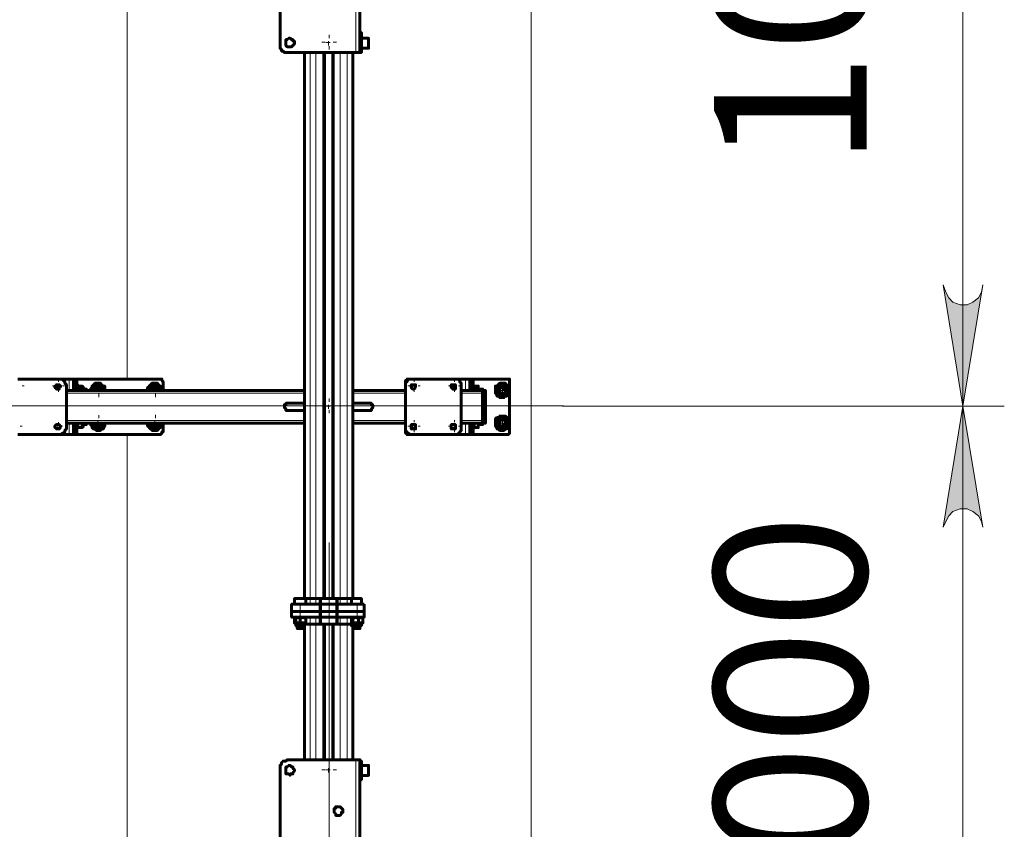
# Model space of a CAD drawing. Units: millimetres. Extents: x 19 to 35.2, y 15.4 to 28.3.
# Drawn here: x 29.5 to 30.5, y 24.4 to 25.2 of the extents above; entities that cross this region are included whole.
import ezdxf

# ---------------------------------------------------------------- set-up
doc = ezdxf.new("R2010")
doc.units = ezdxf.units.MM
for name, color, linetype in [('PDF _Геометрия', 7, 'Continuous'), ('PDF _Сплошная заливка', 7, 'Continuous'), ('PDF _Текст', 7, 'Continuous')]:
    doc.layers.add(name, color=color, linetype=linetype)
doc.styles.add('PDF Arial', font='arial.ttf')

msp = doc.modelspace()

# ---------------------------------------------------------------- hatches: boundary and pattern name
at = {"layer": 'PDF _Сплошная заливка', "transparency": 33554559}
h = msp.add_hatch(color=256, dxfattribs=at)
h.paths.add_polyline_path([(30.43607, 23.00946), (30.43885, 23.00391), (30.44163, 22.99835), (30.4458, 22.99419), (30.45274, 22.99141), (30.45968, 22.99141), (30.46524, 22.99419), (30.4708, 22.99835), (30.47357, 23.00391), (30.47496, 23.00946), (30.45552, 22.89141)], flags=0)
h.paths.add_polyline_path([(30.47496, 23.24974), (30.47357, 23.25669), (30.4708, 23.26224), (30.46524, 23.26641), (30.45968, 23.26919), (30.45274, 23.26919), (30.4458, 23.26641), (30.44163, 23.26224), (30.43885, 23.25669), (30.43607, 23.24974), (30.45552, 23.3678)], flags=0)
h.paths.add_polyline_path([(30.43607, 23.48585), (30.43885, 23.4803), (30.44163, 23.47474), (30.4458, 23.47058), (30.45274, 23.4678), (30.45968, 23.4678), (30.46524, 23.47058), (30.4708, 23.47474), (30.47357, 23.4803), (30.47496, 23.48585), (30.45552, 23.3678)], flags=0)
h.paths.add_polyline_path([(30.47496, 23.9553), (30.47357, 23.96085), (30.4708, 23.96641), (30.46524, 23.97058), (30.45968, 23.97335), (30.45274, 23.97335), (30.4458, 23.97058), (30.44163, 23.96641), (30.43885, 23.96085), (30.43607, 23.9553), (30.45552, 24.07335)], flags=0)
h.paths.add_polyline_path([(30.43607, 24.19141), (30.43885, 24.18446), (30.44163, 24.17891), (30.4458, 24.17474), (30.45274, 24.17196), (30.45968, 24.17196), (30.46524, 24.17474), (30.4708, 24.17891), (30.47357, 24.18446), (30.47496, 24.19141), (30.45552, 24.07335)], flags=0)
h.paths.add_polyline_path([(30.47496, 24.7428), (30.47357, 24.74835), (30.4708, 24.75391), (30.46524, 24.75808), (30.45968, 24.76085), (30.45274, 24.76085), (30.4458, 24.75808), (30.44163, 24.75391), (30.43885, 24.74835), (30.43607, 24.7428), (30.45552, 24.86085)], flags=0)
h.paths.add_polyline_path([(30.43607, 24.97891), (30.43885, 24.97196), (30.44163, 24.96641), (30.4458, 24.96224), (30.45274, 24.95946), (30.45968, 24.95946), (30.46524, 24.96224), (30.4708, 24.96641), (30.47357, 24.97196), (30.47496, 24.97891), (30.45552, 24.86085)], flags=0)
h.paths.add_polyline_path([(30.47496, 25.5303), (30.47357, 25.53585), (30.4708, 25.54141), (30.46524, 25.54558), (30.45968, 25.54835), (30.45274, 25.54835), (30.4458, 25.54558), (30.44163, 25.54141), (30.43885, 25.53585), (30.43607, 25.5303), (30.45552, 25.64835)], flags=0)
h.paths.add_polyline_path([(30.43607, 25.76641), (30.43885, 25.75946), (30.44163, 25.75391), (30.4458, 25.74974), (30.45274, 25.74696), (30.45968, 25.74696), (30.46524, 25.74974), (30.4708, 25.75391), (30.47357, 25.75946), (30.47496, 25.76641), (30.45552, 25.64835)], flags=0)
h.paths.add_polyline_path([(30.47496, 26.23446), (30.47357, 26.24141), (30.4708, 26.24696), (30.46524, 26.25113), (30.45968, 26.25252), (30.45274, 26.25252), (30.4458, 26.25113), (30.44163, 26.24696), (30.43885, 26.24141), (30.43607, 26.23446), (30.45552, 26.35252)], flags=0)

# ---------------------------------------------------------------- linework, layer by layer
at = {"layer": 'PDF _Геометрия', "lineweight": 20}
for points in [[(30.45552, 22.89141), (30.45552, 23.3678), (30.45552, 24.07335), (30.45552, 24.86085), (30.45552, 25.64835), (30.45552, 26.35252)], [(30.01519, 25.64844), (30.03487, 25.64844), (30.03487, 24.86104)], [(29.64117, 25.62088), (29.64117, 24.8886)], [(29.64117, 24.8886), (29.64117, 25.62088)], [(29.86385, 25.2053), (29.86385, 25.30391)], [(29.83802, 25.21931), (29.83802, 25.22246)], [(29.83409, 25.21537), (29.83093, 25.21537)], [(29.83468, 25.21502), (29.83746, 25.21502), (29.83746, 25.21641)], [(29.83885, 25.21502), (29.83746, 25.21502), (29.83746, 25.21224)], [(29.83802, 25.21143), (29.83802, 25.20828)], [(29.84196, 25.21537), (29.84511, 25.21537)], [(29.81941, 24.6678), (29.81941, 24.67335), (29.81941, 25.2053)], [(29.82496, 24.6678), (29.82496, 24.67335), (29.82496, 25.2053)], [(29.83191, 25.2053), (29.83191, 24.67335)], [(29.84302, 25.2053), (29.84302, 24.67335)], [(29.84857, 24.6678), (29.84857, 24.67335), (29.84857, 25.2053)], [(29.85552, 24.6678), (29.85552, 24.67335), (29.85552, 25.2053)], [(29.57424, 24.88466), (29.57424, 24.88663)], [(29.58468, 24.87613), (29.58468, 24.88724)], [(29.59302, 24.87613), (29.59302, 24.87752), (29.59302, 24.87891), (29.59302, 24.8803), (29.59302, 24.88724)], [(29.9207, 24.88466), (29.9207, 24.88663)], [(29.96007, 24.88466), (29.96007, 24.88663)], [(29.9708, 24.87613), (29.9708, 24.88724)], [(29.97913, 24.8803), (29.97913, 24.88724)], [(29.53881, 24.88072), (29.54078, 24.88072)], [(29.57031, 24.88072), (29.56833, 24.88072)], [(29.57218, 24.8803), (29.57357, 24.8803), (29.57357, 24.88169)], [(29.57496, 24.8803), (29.57357, 24.8803), (29.57357, 24.87752)], [(29.57424, 24.87679), (29.57424, 24.87482)], [(29.57818, 24.88072), (29.58015, 24.88072)], [(29.59163, 24.88446), (29.58885, 24.88446)], [(29.60968, 24.87679), (29.60652, 24.87679)], [(29.60691, 24.87613), (29.60691, 24.87752), (29.60691, 24.87891), (29.60691, 24.8803), (29.6083, 24.88169), (29.60968, 24.88169), (29.61107, 24.88308), (29.61246, 24.88308), (29.61385, 24.88308), (29.61524, 24.88308), (29.61663, 24.88169), (29.61802, 24.88169), (29.61802, 24.8803), (29.61941, 24.87891), (29.61941, 24.87752), (29.61941, 24.87613)], [(29.61107, 24.87613), (29.61246, 24.87613), (29.61246, 24.87752)], [(29.61524, 24.87613), (29.61246, 24.87613), (29.61246, 24.87474)], [(29.61361, 24.88072), (29.61361, 24.88388)], [(29.61755, 24.87679), (29.6207, 24.87679)], [(29.66107, 24.87613), (29.66107, 24.87752), (29.66246, 24.87891), (29.66246, 24.8803), (29.66385, 24.88169), (29.66524, 24.88169), (29.66663, 24.88308), (29.66802, 24.88308), (29.66941, 24.88308), (29.6708, 24.88308), (29.6708, 24.88169), (29.67218, 24.88169), (29.67357, 24.8803), (29.67357, 24.87891), (29.67496, 24.87752), (29.67496, 24.87613)], [(29.66479, 24.87679), (29.66164, 24.87679)], [(29.66663, 24.87613), (29.66802, 24.87613), (29.66802, 24.87752)], [(29.66941, 24.87613), (29.66802, 24.87613), (29.66802, 24.87474)], [(29.66873, 24.88072), (29.66873, 24.88388)], [(29.67267, 24.87679), (29.67582, 24.87679)], [(29.91676, 24.88072), (29.91479, 24.88072)], [(29.91802, 24.8803), (29.91941, 24.8803), (29.91941, 24.88169)], [(29.92218, 24.8803), (29.91941, 24.8803), (29.91941, 24.87752)], [(29.9207, 24.87679), (29.9207, 24.87482)], [(29.92464, 24.88072), (29.92661, 24.88072)], [(29.95613, 24.88072), (29.95416, 24.88072)], [(29.95691, 24.8803), (29.95968, 24.8803), (29.95968, 24.88169)], [(29.96107, 24.8803), (29.95968, 24.8803), (29.95968, 24.87752)], [(29.96007, 24.87679), (29.96007, 24.87482)], [(29.96401, 24.88072), (29.96598, 24.88072)], [(29.96663, 24.87335), (29.98746, 24.87335), (29.99024, 24.87335), (29.99024, 24.87474), (29.99024, 24.87613)], [(29.97774, 24.88446), (29.97496, 24.88446)], [(29.97774, 24.87613), (29.97774, 24.87752), (29.97774, 24.87891), (29.97774, 24.8803)], [(30.00338, 24.87679), (30.00049, 24.87679)], [(30.00413, 24.87613), (30.00691, 24.87613), (30.00691, 24.87752)], [(30.0083, 24.87613), (30.00691, 24.87613), (30.00691, 24.87474)], [(30.00731, 24.88072), (30.00731, 24.88361)], [(30.01125, 24.87679), (30.01414, 24.87679)], [(29.81385, 24.87335), (29.58191, 24.87335)], [(29.61361, 24.87285), (29.61361, 24.8697)], [(29.66873, 24.87285), (29.66873, 24.8697)], [(29.83802, 24.86498), (29.83802, 24.86813)], [(29.91246, 24.87335), (29.86107, 24.87335)], [(29.98746, 24.84835), (29.99024, 24.84835), (29.99024, 24.87335)], [(29.99024, 24.87335), (29.99024, 24.87335)], [(30.00731, 24.87285), (30.00731, 24.86996)], [(30.06637, 24.86104), (24.08554, 24.86104)], [(29.83409, 24.86104), (29.83093, 24.86104)], [(29.83468, 24.86085), (29.83746, 24.86085), (29.83746, 24.86224)], [(29.83885, 24.86085), (29.83746, 24.86085), (29.83746, 24.85808)], [(29.83802, 24.8571), (29.83802, 24.85395)], [(29.84196, 24.86104), (29.84511, 24.86104)], [(30.01519, 24.86104), (30.03487, 24.86104)], [(30.01519, 24.86104), (30.03487, 24.86104), (30.03487, 24.07364)], [(29.81385, 24.84696), (29.58191, 24.84696)], [(29.61107, 24.84419), (29.61246, 24.84419), (29.61246, 24.84696)], [(29.61361, 24.84923), (29.61361, 24.85212)], [(29.66663, 24.84419), (29.66802, 24.84419), (29.66802, 24.84696)], [(29.66873, 24.84923), (29.66873, 24.85238)], [(29.91246, 24.84696), (29.86107, 24.84696)], [(29.9207, 24.84529), (29.9207, 24.84726)], [(29.96007, 24.84529), (29.96007, 24.84726)], [(29.98746, 24.84696), (29.96663, 24.84696)], [(29.99024, 24.84835), (29.99024, 24.84835)], [(29.99024, 24.84419), (29.99024, 24.84558), (29.99024, 24.84696), (29.99024, 24.84835)], [(30.00413, 24.84419), (30.00691, 24.84419), (30.00691, 24.84696)], [(30.00731, 24.84923), (30.00731, 24.85212)], [(29.53684, 24.84135), (29.53881, 24.84135)], [(29.57227, 24.84135), (29.5703, 24.84135)], [(29.57218, 24.84002), (29.57357, 24.84002), (29.57357, 24.8428)], [(29.57496, 24.84002), (29.57357, 24.84002), (29.57357, 24.83863)], [(29.57424, 24.84332), (29.57424, 24.8453)], [(29.57424, 24.83939), (29.57424, 24.83741)], [(29.57621, 24.84135), (29.57818, 24.84135)], [(29.58468, 24.83308), (29.58468, 24.84419)], [(29.59302, 24.83308), (29.59302, 24.84002), (29.59302, 24.84141), (29.59302, 24.8428), (29.59302, 24.84419)], [(29.60968, 24.84529), (29.60679, 24.84529)], [(29.61941, 24.84419), (29.61941, 24.8428), (29.61941, 24.84141), (29.61802, 24.84002), (29.61663, 24.83863), (29.61524, 24.83863), (29.61385, 24.83863), (29.61246, 24.83863), (29.61107, 24.83863), (29.60968, 24.83863), (29.6083, 24.84002), (29.60691, 24.84002), (29.60691, 24.84141), (29.60691, 24.8428), (29.60691, 24.84419)], [(29.61524, 24.84419), (29.61246, 24.84419), (29.61246, 24.8428)], [(29.61361, 24.84135), (29.61361, 24.83847)], [(29.61755, 24.84529), (29.62044, 24.84529)], [(29.67496, 24.84419), (29.67496, 24.8428), (29.67357, 24.84141), (29.67357, 24.84002), (29.67218, 24.84002), (29.6708, 24.83863), (29.66941, 24.83863), (29.66802, 24.83863), (29.66663, 24.83863), (29.66524, 24.83863), (29.66385, 24.84002), (29.66246, 24.84002), (29.66246, 24.84141), (29.66107, 24.8428), (29.66107, 24.84419)], [(29.66479, 24.84529), (29.66164, 24.84529)], [(29.66941, 24.84419), (29.66802, 24.84419), (29.66802, 24.8428)], [(29.66873, 24.84135), (29.66873, 24.8382)], [(29.67267, 24.84529), (29.67582, 24.84529)], [(29.91676, 24.84135), (29.91479, 24.84135)], [(29.91802, 24.84002), (29.91941, 24.84002), (29.91941, 24.8428)], [(29.92218, 24.84002), (29.91941, 24.84002), (29.91941, 24.83863)], [(29.9207, 24.83742), (29.9207, 24.83545)], [(29.92464, 24.84135), (29.92661, 24.84135)], [(29.95613, 24.84135), (29.95416, 24.84135)], [(29.95691, 24.84002), (29.95968, 24.84002), (29.95968, 24.8428)], [(29.96107, 24.84002), (29.95968, 24.84002), (29.95968, 24.83863)], [(29.96007, 24.83742), (29.96007, 24.83545)], [(29.96401, 24.84135), (29.96598, 24.84135)], [(29.9708, 24.83308), (29.9708, 24.84419)], [(29.97774, 24.84002), (29.97774, 24.84141), (29.97774, 24.8428), (29.97774, 24.84419)], [(29.97913, 24.83308), (29.97913, 24.84002)], [(30.00338, 24.84529), (30.00049, 24.84529)], [(30.0083, 24.84419), (30.00691, 24.84419), (30.00691, 24.8428)], [(30.00731, 24.84135), (30.00731, 24.83847)], [(30.01125, 24.84529), (30.01414, 24.84529)], [(29.58885, 24.83724), (29.59163, 24.83724)], [(29.64117, 24.83348), (29.64117, 24.1012)], [(29.64117, 24.1012), (29.64117, 24.83347)], [(29.97496, 24.83724), (29.97774, 24.83724)], [(29.83802, 22.82639), (29.83802, 24.72796)], [(29.80968, 24.6553), (29.80968, 24.66085), (29.80968, 24.6678)], [(29.82913, 24.67335), (29.82913, 24.6678), (29.82913, 24.66085), (29.82913, 24.6553), (29.82913, 24.64835)], [(29.83052, 24.67335), (29.83052, 24.6678), (29.83052, 24.66085), (29.83052, 24.6553), (29.83052, 24.64835)], [(29.84441, 24.67335), (29.84441, 24.6678), (29.84441, 24.66085), (29.84441, 24.6553), (29.84441, 24.64835)], [(29.8458, 24.67335), (29.8458, 24.6678), (29.8458, 24.66085), (29.8458, 24.6553), (29.8458, 24.64835)], [(29.86524, 24.6553), (29.86524, 24.66085), (29.86524, 24.6678)], [(29.81941, 24.6553), (29.81941, 24.64835), (29.81941, 24.51641)], [(29.82496, 24.6553), (29.82496, 24.64835), (29.82496, 24.51641)], [(29.84857, 24.6553), (29.84857, 24.64835), (29.84857, 24.51641)], [(29.85552, 24.6553), (29.85552, 24.64835), (29.85552, 24.51641)], [(29.83191, 24.64835), (29.83191, 24.51641)], [(29.84302, 24.64835), (29.84302, 24.51641)], [(29.83802, 24.51065), (29.83802, 24.5138)], [(29.86385, 24.4178), (29.86385, 24.51641)], [(29.83409, 24.50671), (29.83093, 24.50671)], [(29.83468, 24.50669), (29.83746, 24.50669), (29.83746, 24.50808)], [(29.83885, 24.50669), (29.83746, 24.50669), (29.83746, 24.50391)], [(29.83802, 24.50277), (29.83802, 24.49962)], [(29.84196, 24.50671), (29.84511, 24.50671)]]:
    msp.add_lwpolyline(points, dxfattribs=at)
at = {"layer": 'PDF _Геометрия', "lineweight": 60}
for points in [[(29.79024, 25.29558), (29.79024, 25.21224), (29.79024, 25.21085), (29.79024, 25.20946), (29.79163, 25.20808), (29.79163, 25.20669), (29.79302, 25.20669), (29.79441, 25.2053), (29.7958, 25.2053), (29.79718, 25.2053), (29.86385, 25.2053), (29.86524, 25.2053), (29.86663, 25.2053), (29.86802, 25.2053), (29.86941, 25.2053), (29.86941, 25.20669), (29.86941, 25.20808), (29.86941, 25.20946), (29.86941, 25.21085), (29.86941, 25.21224), (29.86941, 25.21502), (29.86941, 25.21641), (29.86941, 25.2178), (29.86941, 25.21919), (29.86941, 25.22058), (29.86941, 25.22196), (29.86941, 25.22335), (29.86941, 25.22474), (29.86802, 25.22474)], [(29.86802, 25.2053), (29.86802, 25.20946), (29.86802, 25.21085), (29.86802, 25.21224), (29.86802, 25.21502), (29.86802, 25.21641), (29.86802, 25.2178), (29.86802, 25.21919), (29.86802, 25.22058), (29.86802, 25.28724)], [(29.86941, 25.20946), (29.87635, 25.20946), (29.87635, 25.21085), (29.87635, 25.21224), (29.87635, 25.21363), (29.87635, 25.21502), (29.87635, 25.21641), (29.87635, 25.2178), (29.87635, 25.21919), (29.86941, 25.21919)], [(29.81385, 25.2053), (29.81385, 24.67335)], [(29.84163, 25.2053), (29.84163, 24.67335), (29.8333, 24.67335), (29.8333, 25.2053)], [(29.86107, 24.67335), (29.86107, 25.2053)], [(29.53468, 24.88724), (29.57357, 24.88724), (29.57496, 24.88724), (29.57635, 24.88724), (29.57774, 24.88724), (29.57913, 24.88585), (29.58052, 24.88446), (29.58052, 24.88308), (29.58191, 24.88169), (29.58191, 24.8803), (29.58191, 24.84002), (29.58191, 24.83863), (29.58052, 24.83724), (29.58052, 24.83585), (29.57913, 24.83446), (29.57774, 24.83446), (29.57635, 24.83308), (29.57496, 24.83308), (29.57357, 24.83308), (29.53468, 24.83308)], [(29.57357, 24.88724), (29.58468, 24.88724), (29.58607, 24.88724), (29.58746, 24.88724), (29.58885, 24.88724), (29.58885, 24.87613)], [(29.59163, 24.87613), (29.59163, 24.88446), (29.59163, 24.88585), (29.59163, 24.88724), (29.58885, 24.88724)], [(29.67635, 24.87613), (29.67635, 24.88446), (29.67496, 24.88585), (29.67496, 24.88724), (29.67357, 24.88724), (29.67218, 24.88724), (29.59302, 24.88724), (29.59163, 24.88724)], [(29.91941, 24.88724), (29.91663, 24.88724), (29.91524, 24.88724), (29.91385, 24.88724), (29.91246, 24.88585), (29.91246, 24.88446), (29.91246, 24.8803), (29.91246, 24.88169), (29.91246, 24.88308), (29.91385, 24.88446), (29.91385, 24.88585), (29.91524, 24.88724), (29.91663, 24.88724), (29.91802, 24.88724), (29.91941, 24.88724), (29.95968, 24.88724), (29.96107, 24.88724), (29.96246, 24.88724), (29.96385, 24.88724), (29.96524, 24.88585), (29.96524, 24.88446), (29.96663, 24.88308), (29.96663, 24.88169), (29.96663, 24.8803), (29.96663, 24.84002), (29.96663, 24.83863), (29.96663, 24.83724), (29.96524, 24.83585), (29.96524, 24.83446), (29.96385, 24.83446), (29.96246, 24.83308), (29.96107, 24.83308), (29.95968, 24.83308), (29.91941, 24.83308), (29.91663, 24.83308), (29.91524, 24.83308), (29.91385, 24.83308), (29.91385, 24.83446), (29.91246, 24.83446), (29.91246, 24.83585), (29.91246, 24.83724), (29.91246, 24.84002)], [(29.95968, 24.88724), (29.9708, 24.88724), (29.97218, 24.88724), (29.97357, 24.88724), (29.97496, 24.88724)], [(29.97774, 24.87613), (29.97774, 24.88446), (29.97774, 24.88585), (29.97774, 24.88724), (29.97496, 24.88724), (29.97496, 24.87613)], [(29.97774, 24.88724), (29.97913, 24.88724), (30.01107, 24.88724), (30.01246, 24.88724), (30.01385, 24.88724), (30.01385, 24.88585), (30.01385, 24.88446), (30.01385, 24.83724), (30.01385, 24.83585), (30.01385, 24.83446), (30.01246, 24.83308), (30.01107, 24.83308), (29.97913, 24.83308), (29.97774, 24.83308)], [(29.81385, 24.87613), (29.58191, 24.87613)], [(29.59302, 24.87613), (29.59302, 24.87752), (29.59302, 24.87891), (29.59302, 24.8803), (29.59302, 24.88169), (29.59163, 24.88169), (29.59163, 24.8803)], [(29.59302, 24.8803), (29.59302, 24.8803)], [(29.59718, 24.8803), (29.59302, 24.8803)], [(29.59718, 24.87752), (29.59302, 24.87752)], [(29.59857, 24.87613), (29.59857, 24.87752), (29.59857, 24.87891), (29.59718, 24.8803), (29.59718, 24.87891), (29.59718, 24.87752), (29.59718, 24.87613)], [(29.60135, 24.87613), (29.60135, 24.87752), (29.59857, 24.87752)], [(29.61941, 24.87613), (29.61941, 24.87752), (29.61941, 24.87891), (29.61941, 24.8803), (29.61802, 24.8803), (29.61663, 24.88169), (29.61524, 24.88308), (29.61385, 24.88308), (29.61246, 24.88308), (29.61107, 24.88308), (29.60968, 24.88308), (29.6083, 24.88169), (29.6083, 24.8803), (29.60691, 24.8803), (29.60691, 24.87891), (29.60552, 24.87752), (29.60552, 24.87613)], [(29.60968, 24.87613), (29.60968, 24.87752), (29.61107, 24.87891), (29.61246, 24.87891), (29.61385, 24.87891), (29.61524, 24.87891), (29.61524, 24.87752), (29.61663, 24.87613)], [(29.67496, 24.87613), (29.67496, 24.87752), (29.67496, 24.87891), (29.67357, 24.8803), (29.67218, 24.88169), (29.6708, 24.88308), (29.66941, 24.88308), (29.66802, 24.88308), (29.66663, 24.88308), (29.66524, 24.88308), (29.66385, 24.88169), (29.66246, 24.8803), (29.66107, 24.87891), (29.66107, 24.87752), (29.66107, 24.87613)], [(29.66385, 24.87613), (29.66385, 24.87752), (29.66385, 24.87891), (29.66524, 24.8803), (29.66663, 24.8803), (29.66802, 24.8803), (29.66941, 24.8803), (29.6708, 24.8803), (29.67218, 24.87891), (29.67218, 24.87752), (29.67357, 24.87613), (29.67357, 24.87752), (29.67357, 24.87891), (29.6708, 24.8803), (29.66941, 24.88169), (29.66802, 24.88169), (29.66524, 24.8803), (29.66385, 24.8803), (29.66246, 24.87891), (29.66246, 24.87752), (29.66246, 24.87613)], [(29.66524, 24.87613), (29.66524, 24.87752), (29.66663, 24.87891), (29.66802, 24.87891), (29.66941, 24.87891), (29.6708, 24.87752), (29.6708, 24.87613)], [(29.91246, 24.87613), (29.86107, 24.87613)], [(29.91941, 24.83308), (29.91802, 24.83308), (29.91663, 24.83308), (29.91524, 24.83446), (29.91385, 24.83446), (29.91385, 24.83585), (29.91246, 24.83724), (29.91246, 24.83863), (29.91246, 24.84002), (29.91246, 24.8803)], [(29.96663, 24.87613), (29.98746, 24.87613), (29.98746, 24.87474), (29.98746, 24.87335), (29.98746, 24.84835)], [(29.97774, 24.8803), (29.97774, 24.88169), (29.97774, 24.8803)], [(29.97913, 24.87613), (29.97913, 24.87752), (29.97913, 24.87891), (29.97913, 24.8803), (29.97774, 24.8803)], [(29.9833, 24.8428), (29.98746, 24.8428), (29.98746, 24.84419), (29.99024, 24.84419), (29.99024, 24.84558), (29.99024, 24.84696), (29.99024, 24.84835), (29.99024, 24.87335), (29.99024, 24.87474), (29.99024, 24.87613), (29.98746, 24.87613), (29.98746, 24.87752), (29.9833, 24.87752), (29.9833, 24.87613), (29.9833, 24.87752), (29.9833, 24.87891), (29.9833, 24.8803), (29.9833, 24.87891), (29.9833, 24.87752), (29.97913, 24.87752)], [(29.9833, 24.8803), (29.97913, 24.8803)], [(29.98746, 24.87335), (29.98746, 24.84696), (29.98746, 24.84558), (29.98746, 24.84419), (29.96663, 24.84419)], [(29.81385, 24.85669), (29.79857, 24.85669), (29.79718, 24.85669), (29.7958, 24.85669), (29.7958, 24.85808), (29.79441, 24.85946), (29.79441, 24.86085), (29.79441, 24.86224), (29.7958, 24.86224), (29.7958, 24.86363), (29.79718, 24.86363), (29.79857, 24.86363), (29.81385, 24.86363)], [(29.86107, 24.86363), (29.87635, 24.86363), (29.87774, 24.86363), (29.87913, 24.86363), (29.87913, 24.86224), (29.88052, 24.86224), (29.88052, 24.86085), (29.88052, 24.85946), (29.87913, 24.85808), (29.87913, 24.85669), (29.87774, 24.85669), (29.87635, 24.85669), (29.86107, 24.85669)], [(29.57357, 24.83308), (29.58468, 24.83308), (29.58607, 24.83308), (29.58746, 24.83308), (29.58885, 24.83308), (29.58885, 24.84419)], [(29.81385, 24.84419), (29.58191, 24.84419)], [(29.59163, 24.84419), (29.59163, 24.83724), (29.59163, 24.83585), (29.59163, 24.83446), (29.59163, 24.83308), (29.58885, 24.83308)], [(29.59163, 24.84002), (29.59302, 24.84002), (29.59302, 24.84141), (29.59302, 24.8428), (29.59302, 24.84419), (29.59718, 24.84419), (29.59718, 24.8428), (29.59718, 24.84141), (29.59718, 24.84002), (29.59857, 24.84141), (29.59857, 24.8428), (29.59857, 24.84419)], [(29.67635, 24.84419), (29.67635, 24.83724), (29.67635, 24.83585), (29.67496, 24.83585), (29.67496, 24.83446), (29.67357, 24.83308), (29.67218, 24.83308), (29.59302, 24.83308), (29.59163, 24.83308)], [(29.59302, 24.84419), (29.59302, 24.84419)], [(29.59302, 24.84002), (29.59302, 24.84002)], [(29.59718, 24.84002), (29.59302, 24.84002)], [(29.59718, 24.84419), (29.59718, 24.84419)], [(29.59857, 24.8428), (29.60135, 24.8428), (29.60135, 24.84419)], [(29.60552, 24.84419), (29.60552, 24.8428), (29.60691, 24.84141), (29.60691, 24.84002), (29.6083, 24.83863), (29.60968, 24.83863), (29.61107, 24.83724), (29.61246, 24.83724), (29.61385, 24.83724), (29.61524, 24.83724), (29.61663, 24.83863), (29.61802, 24.83863), (29.61802, 24.84002), (29.61941, 24.84141), (29.61941, 24.8428), (29.61941, 24.84419)], [(29.61663, 24.84419), (29.61524, 24.8428), (29.61385, 24.84141), (29.61246, 24.84141), (29.61107, 24.84141), (29.61107, 24.8428), (29.60968, 24.8428), (29.60968, 24.84419)], [(29.66107, 24.84419), (29.66107, 24.8428), (29.66107, 24.84141), (29.66246, 24.84002), (29.66385, 24.83863), (29.66524, 24.83863), (29.66524, 24.83724), (29.66802, 24.83724), (29.66941, 24.83724), (29.6708, 24.83724), (29.6708, 24.83863), (29.67218, 24.83863), (29.67357, 24.84002), (29.67496, 24.84141), (29.67496, 24.8428), (29.67496, 24.84419)], [(29.66385, 24.84419), (29.66385, 24.8428), (29.66385, 24.84141), (29.66524, 24.84002), (29.66663, 24.84002), (29.66802, 24.84002), (29.66941, 24.84002), (29.6708, 24.84002), (29.67218, 24.84141), (29.67218, 24.8428), (29.67357, 24.84419), (29.67357, 24.84141), (29.67218, 24.84141), (29.6708, 24.84002), (29.66802, 24.83863), (29.66663, 24.84002), (29.66524, 24.84002), (29.66246, 24.84141), (29.66246, 24.84419)], [(29.6708, 24.84419), (29.6708, 24.8428), (29.66941, 24.8428), (29.66941, 24.84141), (29.66802, 24.84141), (29.66663, 24.84141), (29.66524, 24.8428), (29.66524, 24.84419)], [(29.91246, 24.84419), (29.86107, 24.84419)], [(29.97496, 24.84419), (29.97496, 24.83308), (29.97774, 24.83308), (29.97774, 24.83446), (29.97774, 24.83585), (29.97774, 24.83724), (29.97774, 24.84419)], [(29.97774, 24.84002), (29.97913, 24.84002), (29.97913, 24.84141), (29.97913, 24.8428), (29.97913, 24.84419), (29.9833, 24.84419), (29.9833, 24.8428), (29.9833, 24.84141), (29.9833, 24.84002), (29.9833, 24.84141), (29.9833, 24.8428), (29.9833, 24.84419)], [(29.97774, 24.84002), (29.97774, 24.84002)], [(29.97913, 24.84419), (29.97913, 24.84419)], [(29.9833, 24.84002), (29.97913, 24.84002)], [(29.9833, 24.84419), (29.9833, 24.84419)], [(29.95968, 24.83308), (29.9708, 24.83308), (29.97218, 24.83308), (29.97357, 24.83308), (29.97496, 24.83308)], [(29.8333, 24.67335), (29.83191, 24.67335), (29.82496, 24.67335), (29.82357, 24.67335), (29.82218, 24.67335), (29.8208, 24.67335), (29.81941, 24.67335), (29.81802, 24.67335), (29.81663, 24.67335), (29.81524, 24.67335), (29.81385, 24.67335), (29.81246, 24.67335), (29.81107, 24.67335), (29.80968, 24.67335), (29.8083, 24.67335), (29.80691, 24.67335), (29.80552, 24.67335), (29.80413, 24.67335), (29.80413, 24.6678)], [(29.81524, 24.6678), (29.81524, 24.67335), (29.81663, 24.67335), (29.81802, 24.67335), (29.81941, 24.67335), (29.8208, 24.67335), (29.82218, 24.67335), (29.82357, 24.67335), (29.82496, 24.67335), (29.82913, 24.67335), (29.82913, 24.6678), (29.83052, 24.6678), (29.84441, 24.6678), (29.8458, 24.6678), (29.84857, 24.6678)], [(29.82496, 24.6678), (29.82913, 24.6678), (29.83052, 24.6678), (29.84441, 24.6678), (29.8458, 24.6678), (29.8458, 24.67335), (29.84857, 24.67335), (29.84996, 24.67335), (29.85135, 24.67335), (29.85274, 24.67335), (29.85413, 24.67335), (29.85552, 24.67335), (29.85691, 24.67335), (29.8583, 24.67335), (29.85968, 24.67335), (29.86107, 24.67335), (29.86246, 24.67335), (29.86385, 24.67335), (29.86524, 24.67335), (29.86663, 24.67335), (29.86802, 24.67335), (29.86941, 24.67335), (29.86941, 24.6678)], [(29.82913, 24.6678), (29.82913, 24.6678)], [(29.82913, 24.6678), (29.82913, 24.6678)], [(29.84163, 24.67335), (29.84302, 24.67335), (29.84857, 24.67335), (29.84996, 24.67335), (29.85135, 24.67335), (29.85274, 24.67335), (29.85413, 24.67335), (29.85552, 24.67335), (29.85691, 24.67335), (29.8583, 24.67335), (29.85968, 24.67335), (29.85968, 24.6678)], [(29.8458, 24.6678), (29.8458, 24.6678)], [(29.8458, 24.6678), (29.8458, 24.6678)], [(29.82496, 24.6553), (29.82913, 24.6553), (29.82913, 24.66085), (29.80968, 24.66085), (29.8083, 24.66085), (29.80691, 24.66085), (29.80552, 24.66085), (29.80413, 24.66085), (29.80274, 24.66085), (29.80135, 24.66085), (29.80135, 24.6553), (29.80274, 24.6553), (29.80413, 24.6553), (29.80552, 24.6553), (29.80691, 24.6553), (29.8083, 24.6553), (29.80968, 24.6553), (29.82913, 24.6553), (29.82913, 24.64835), (29.82496, 24.64835), (29.82357, 24.64835), (29.82218, 24.64835), (29.8208, 24.64835), (29.81941, 24.64835), (29.81802, 24.64835), (29.81663, 24.64835), (29.81524, 24.64835), (29.81385, 24.64835), (29.81524, 24.64835), (29.81663, 24.64835), (29.81802, 24.64835), (29.81941, 24.64835), (29.8208, 24.64835), (29.82218, 24.64835), (29.82357, 24.64835), (29.82496, 24.64835), (29.83191, 24.64835), (29.8333, 24.64835), (29.84163, 24.64835), (29.84163, 24.51641)], [(29.81385, 24.64974), (29.81246, 24.64974), (29.81107, 24.64974), (29.80968, 24.64974), (29.8083, 24.64974), (29.80691, 24.64974), (29.80552, 24.64974), (29.80413, 24.64974), (29.80413, 24.65391), (29.80413, 24.6553), (29.80552, 24.65391), (29.80691, 24.6553), (29.80968, 24.65391), (29.81246, 24.6553), (29.81524, 24.65391), (29.81524, 24.6553), (29.81385, 24.6553)], [(29.80552, 24.6553), (29.80413, 24.6553)], [(29.82913, 24.66085), (29.82913, 24.66085)], [(29.82913, 24.66085), (29.82913, 24.66085)], [(29.82913, 24.6553), (29.82913, 24.6553)], [(29.82913, 24.6553), (29.82913, 24.6553)], [(29.84857, 24.6553), (29.8458, 24.6553), (29.84441, 24.6553), (29.8458, 24.6553), (29.8458, 24.64835), (29.84857, 24.64835), (29.84996, 24.64835), (29.85135, 24.64835), (29.85274, 24.64835), (29.85413, 24.64835), (29.85552, 24.64835), (29.85413, 24.64835), (29.85274, 24.64835), (29.85135, 24.64835), (29.84996, 24.64835), (29.84857, 24.64835), (29.84302, 24.64835), (29.84163, 24.64835)], [(29.8458, 24.66085), (29.8458, 24.66085)], [(29.8458, 24.66085), (29.8458, 24.66085)], [(29.8458, 24.6553), (29.8458, 24.6553)], [(29.8458, 24.6553), (29.8458, 24.6553)], [(29.86941, 24.64974), (29.86802, 24.64974), (29.86663, 24.64974), (29.86524, 24.64974), (29.86385, 24.64974), (29.86246, 24.64974), (29.86107, 24.64974), (29.85968, 24.64974), (29.85968, 24.64696), (29.86107, 24.64696), (29.86246, 24.64696), (29.86385, 24.64696), (29.86524, 24.64696), (29.86663, 24.64696), (29.86802, 24.64696), (29.86941, 24.64696), (29.86941, 24.64974), (29.8708, 24.64974), (29.8708, 24.65391), (29.86941, 24.6553)], [(29.85968, 24.6553), (29.85968, 24.65391), (29.85968, 24.6553), (29.86107, 24.65391), (29.86385, 24.6553), (29.86663, 24.65391), (29.86663, 24.64974), (29.86941, 24.64974), (29.8708, 24.64974), (29.8708, 24.65391), (29.86941, 24.6553), (29.86663, 24.65391)], [(29.80413, 24.65391), (29.80413, 24.64974), (29.80552, 24.64974), (29.80552, 24.64696), (29.80691, 24.64696), (29.8083, 24.64696), (29.80968, 24.64696), (29.81107, 24.64696), (29.81246, 24.64696), (29.81385, 24.64696)], [(29.80413, 24.65391), (29.80413, 24.65391)], [(29.80413, 24.64974), (29.80413, 24.64974)], [(29.80552, 24.65391), (29.80552, 24.64974), (29.80691, 24.64974), (29.80968, 24.64974)], [(29.80691, 24.64696), (29.80691, 24.64419), (29.8083, 24.64419), (29.80968, 24.64419), (29.81107, 24.64419), (29.81246, 24.64419), (29.81246, 24.64696)], [(29.80968, 24.65391), (29.80968, 24.64974), (29.81246, 24.64974), (29.81524, 24.64974)], [(29.81385, 24.51641), (29.81385, 24.64696), (29.81385, 24.64974), (29.81524, 24.64974), (29.81524, 24.65391)], [(29.81524, 24.64974), (29.81524, 24.64974)], [(29.8333, 24.64835), (29.8333, 24.51641)], [(29.85968, 24.65391), (29.85968, 24.64974), (29.86107, 24.64974), (29.86385, 24.64974), (29.86663, 24.64974)], [(29.85968, 24.64974), (29.85968, 24.64974)], [(29.86107, 24.65391), (29.86107, 24.64974)], [(29.86107, 24.51641), (29.86107, 24.64696), (29.86107, 24.64419), (29.86246, 24.64419), (29.86385, 24.64419), (29.86524, 24.64419), (29.86663, 24.64419), (29.86802, 24.64419), (29.86802, 24.64696)], [(29.8708, 24.65391), (29.8708, 24.65391)], [(29.8708, 24.64974), (29.8708, 24.64974)], [(29.86802, 24.43308), (29.86802, 24.49974), (29.86802, 24.50113), (29.86802, 24.50252), (29.86802, 24.50391), (29.86802, 24.50669), (29.86802, 24.50808), (29.86802, 24.50946), (29.86802, 24.51085), (29.86802, 24.51224), (29.86802, 24.51641), (29.86663, 24.51641), (29.86524, 24.51641), (29.86385, 24.51641), (29.79718, 24.51641), (29.7958, 24.51502), (29.79441, 24.51502), (29.79302, 24.51502), (29.79163, 24.51363), (29.79163, 24.51224), (29.79024, 24.51085), (29.79024, 24.50946), (29.79024, 24.50808), (29.79024, 24.42474)], [(29.86802, 24.49696), (29.86941, 24.49696), (29.86941, 24.49835), (29.86941, 24.49974), (29.86941, 24.50113), (29.86941, 24.50252), (29.86941, 24.50391), (29.86941, 24.50669), (29.86941, 24.50808), (29.86941, 24.50946), (29.86941, 24.51085), (29.86941, 24.51224), (29.86941, 24.51363), (29.86941, 24.51502), (29.86802, 24.51502)], [(29.86941, 24.50113), (29.87635, 24.50113), (29.87635, 24.50252), (29.87635, 24.50391), (29.87635, 24.5053), (29.87635, 24.50669), (29.87635, 24.50808), (29.87635, 24.50946), (29.87635, 24.51085), (29.86941, 24.51085)]]:
    msp.add_lwpolyline(points, dxfattribs=at)
for points in [[(29.80413, 25.21502), (29.80413, 25.21363), (29.80274, 25.21224), (29.80135, 25.21085), (29.79996, 25.21085), (29.79857, 25.21085), (29.79718, 25.21085), (29.7958, 25.21224), (29.7958, 25.21363), (29.7958, 25.21502), (29.7958, 25.21641), (29.7958, 25.2178), (29.79718, 25.2178), (29.79857, 25.21919), (29.79996, 25.21919), (29.80135, 25.2178), (29.80274, 25.2178), (29.80274, 25.21641), (29.80413, 25.21641)], [(29.57635, 24.87891), (29.57496, 24.87891), (29.57496, 24.87752), (29.57357, 24.87752), (29.57218, 24.87752), (29.57218, 24.87891), (29.5708, 24.87891), (29.5708, 24.8803), (29.57218, 24.88169), (29.57357, 24.88169), (29.57496, 24.88169), (29.57635, 24.8803)], [(29.61246, 24.88169), (29.61385, 24.88169), (29.61524, 24.8803), (29.61802, 24.87891), (29.61802, 24.87752), (29.61802, 24.87613), (29.61802, 24.87752), (29.61663, 24.87891), (29.61524, 24.8803), (29.61385, 24.8803), (29.61246, 24.8803), (29.61107, 24.8803), (29.60968, 24.8803), (29.60968, 24.87891), (29.6083, 24.87891), (29.6083, 24.87752), (29.6083, 24.87613), (29.6083, 24.87752), (29.6083, 24.87891), (29.60968, 24.8803), (29.61107, 24.8803)], [(29.92218, 24.87891), (29.9208, 24.87752), (29.91941, 24.87752), (29.91802, 24.87891), (29.91802, 24.8803), (29.91802, 24.88169), (29.91941, 24.88169), (29.9208, 24.88169), (29.92218, 24.88169), (29.92218, 24.8803)], [(29.96107, 24.87891), (29.96107, 24.87752), (29.95968, 24.87752), (29.9583, 24.87752), (29.9583, 24.87891), (29.95691, 24.87891), (29.95691, 24.8803), (29.95691, 24.88169), (29.9583, 24.88169), (29.95968, 24.88169), (29.96107, 24.88169), (29.96107, 24.8803)], [(30.00691, 24.88308), (30.00552, 24.88308), (30.00413, 24.88308), (30.00274, 24.88169), (30.00135, 24.8803), (29.99996, 24.8803), (29.99996, 24.87891), (29.99996, 24.87752), (29.99996, 24.87613), (29.99996, 24.87474), (29.99996, 24.87335), (30.00135, 24.87196), (30.00135, 24.87058), (30.00274, 24.87058), (30.00413, 24.86919), (30.00552, 24.86919), (30.00691, 24.86919), (30.0083, 24.86919), (30.00968, 24.87058), (30.01107, 24.87058), (30.01246, 24.87196), (30.01246, 24.87335), (30.01385, 24.87474), (30.01385, 24.87613), (30.01385, 24.87752), (30.01385, 24.87891), (30.01246, 24.8803), (30.01107, 24.8803), (30.01107, 24.88169), (30.00968, 24.88308), (30.0083, 24.88308)], [(30.01107, 24.87891), (30.01107, 24.87752), (30.01107, 24.87474), (30.01107, 24.87335), (30.01107, 24.87196), (30.00968, 24.87196), (30.00691, 24.87058), (30.00552, 24.87058), (30.00413, 24.87196), (30.00135, 24.87335), (30.00135, 24.87474), (30.00135, 24.87752), (30.00135, 24.87891), (30.00274, 24.8803), (30.00413, 24.8803), (30.00691, 24.88169), (30.0083, 24.88169), (30.00968, 24.8803)], [(30.01107, 24.87613), (30.01107, 24.87474), (30.01107, 24.87335), (30.00968, 24.87335), (30.00968, 24.87196), (30.0083, 24.87196), (30.00691, 24.87058), (30.00552, 24.87058), (30.00552, 24.87196), (30.00413, 24.87196), (30.00274, 24.87335), (30.00135, 24.87474), (30.00135, 24.87613), (30.00135, 24.87752), (30.00274, 24.87891), (30.00413, 24.8803), (30.00552, 24.8803), (30.00691, 24.8803), (30.0083, 24.8803), (30.00968, 24.8803), (30.00968, 24.87891), (30.01107, 24.87891), (30.01107, 24.87752)], [(30.00968, 24.87474), (30.0083, 24.87335), (30.00691, 24.87335), (30.00552, 24.87335), (30.00413, 24.87335), (30.00413, 24.87474), (30.00413, 24.87613), (30.00413, 24.87752), (30.00413, 24.87891), (30.00552, 24.87891), (30.00691, 24.87891), (30.0083, 24.87891), (30.0083, 24.87752), (30.00968, 24.87752), (30.00968, 24.87613)], [(30.00691, 24.85113), (30.00552, 24.85113), (30.00413, 24.85113), (30.00274, 24.84974), (30.00135, 24.84974), (29.99996, 24.84835), (29.99996, 24.84696), (29.99996, 24.84558), (29.99996, 24.84419), (29.99996, 24.8428), (29.99996, 24.84141), (30.00135, 24.84002), (30.00135, 24.83863), (30.00274, 24.83863), (30.00413, 24.83724), (30.00552, 24.83724), (30.00691, 24.83724), (30.0083, 24.83724), (30.00968, 24.83863), (30.01107, 24.83863), (30.01246, 24.84002), (30.01246, 24.84141), (30.01385, 24.8428), (30.01385, 24.84419), (30.01385, 24.84558), (30.01385, 24.84696), (30.01246, 24.84835), (30.01107, 24.84974), (30.00968, 24.85113), (30.0083, 24.85113)], [(30.01107, 24.84696), (30.01107, 24.84558), (30.01107, 24.84419), (30.01107, 24.84141), (30.00968, 24.84002), (30.00691, 24.83863), (30.00552, 24.84002), (30.00413, 24.84002), (30.00135, 24.84141), (30.00135, 24.84419), (30.00135, 24.84558), (30.00135, 24.84696), (30.00274, 24.84835), (30.00413, 24.84974), (30.00691, 24.85113), (30.0083, 24.84974), (30.00968, 24.84835)], [(30.01107, 24.84419), (30.01107, 24.8428), (30.00968, 24.84141), (30.00968, 24.84002), (30.0083, 24.84002), (30.00691, 24.84002), (30.00552, 24.84002), (30.00413, 24.84002), (30.00274, 24.84141), (30.00274, 24.8428), (30.00135, 24.8428), (30.00135, 24.84419), (30.00135, 24.84558), (30.00274, 24.84696), (30.00274, 24.84835), (30.00413, 24.84835), (30.00552, 24.84974), (30.00691, 24.84974), (30.0083, 24.84974), (30.00968, 24.84835), (30.01107, 24.84696), (30.01107, 24.84558)], [(30.00968, 24.8428), (30.0083, 24.8428), (30.0083, 24.84141), (30.00691, 24.84141), (30.00552, 24.84141), (30.00413, 24.8428), (30.00413, 24.84419), (30.00413, 24.84558), (30.00413, 24.84696), (30.00552, 24.84696), (30.00691, 24.84835), (30.0083, 24.84696), (30.00968, 24.84696), (30.00968, 24.84558), (30.00968, 24.84419)], [(29.57635, 24.84002), (29.57496, 24.83863), (29.57357, 24.83863), (29.57218, 24.83863), (29.5708, 24.84002), (29.5708, 24.84141), (29.57218, 24.8428), (29.57357, 24.8428), (29.57496, 24.8428), (29.57635, 24.84141)], [(29.6083, 24.84419), (29.6083, 24.84141), (29.60968, 24.84002), (29.61107, 24.84002), (29.61246, 24.83863), (29.61524, 24.84002), (29.61663, 24.84141), (29.61802, 24.84141), (29.61802, 24.84419), (29.61802, 24.8428), (29.61663, 24.8428), (29.61663, 24.84141), (29.61524, 24.84002), (29.61385, 24.84002), (29.61246, 24.84002), (29.61107, 24.84002), (29.60968, 24.84002), (29.60968, 24.84141), (29.6083, 24.8428)], [(29.92218, 24.84002), (29.92218, 24.83863), (29.9208, 24.83863), (29.91941, 24.83863), (29.91802, 24.83863), (29.91802, 24.84002), (29.91802, 24.84141), (29.91802, 24.8428), (29.91941, 24.8428), (29.9208, 24.8428), (29.92218, 24.8428), (29.92218, 24.84141)], [(29.96107, 24.84002), (29.96107, 24.83863), (29.95968, 24.83863), (29.9583, 24.83863), (29.95691, 24.83863), (29.95691, 24.84002), (29.95691, 24.84141), (29.95691, 24.8428), (29.9583, 24.8428), (29.95968, 24.8428), (29.96107, 24.8428), (29.96107, 24.84141)], [(29.84441, 24.66085), (29.83052, 24.66085), (29.82913, 24.66085), (29.82913, 24.6678), (29.80968, 24.6678), (29.8083, 24.6678), (29.80691, 24.6678), (29.80552, 24.6678), (29.80413, 24.6678), (29.80274, 24.6678), (29.80135, 24.6678), (29.80135, 24.66085), (29.80274, 24.66085), (29.80413, 24.66085), (29.80552, 24.66085), (29.80691, 24.66085), (29.8083, 24.66085), (29.80968, 24.66085), (29.82913, 24.66085), (29.83052, 24.66085)], [(29.87218, 24.6678), (29.87218, 24.66085), (29.8708, 24.66085), (29.86941, 24.66085), (29.86802, 24.66085), (29.86663, 24.66085), (29.86524, 24.66085), (29.86663, 24.66085), (29.86802, 24.66085), (29.86941, 24.66085), (29.8708, 24.66085), (29.87218, 24.66085), (29.87218, 24.6553), (29.8708, 24.6553), (29.86941, 24.6553), (29.86802, 24.6553), (29.86663, 24.6553), (29.86524, 24.6553), (29.8458, 24.6553), (29.8458, 24.66085), (29.84441, 24.66085), (29.8458, 24.66085), (29.86524, 24.66085), (29.8458, 24.66085), (29.8458, 24.6678), (29.86524, 24.6678), (29.86663, 24.6678), (29.86802, 24.6678), (29.86941, 24.6678), (29.8708, 24.6678)], [(29.84441, 24.6553), (29.83052, 24.6553), (29.82913, 24.6553), (29.83052, 24.6553)], [(29.85552, 24.64835), (29.85691, 24.64835), (29.8583, 24.64835), (29.85968, 24.64835), (29.8583, 24.64835), (29.85691, 24.64835)], [(29.7958, 24.50669), (29.7958, 24.50808), (29.7958, 24.50946), (29.79718, 24.50946), (29.79857, 24.51085), (29.79996, 24.51085), (29.80135, 24.50946), (29.80274, 24.50946), (29.80274, 24.50808), (29.80413, 24.50669), (29.80413, 24.5053), (29.80274, 24.50391), (29.80274, 24.50252), (29.80135, 24.50252), (29.79996, 24.50252), (29.79996, 24.50113), (29.79857, 24.50252), (29.79718, 24.50252), (29.7958, 24.50252), (29.7958, 24.50391), (29.7958, 24.5053)], [(29.85135, 24.46641), (29.85135, 24.46502), (29.84996, 24.46502), (29.84996, 24.46363), (29.84857, 24.46224), (29.84718, 24.46224), (29.8458, 24.46224), (29.84441, 24.46224), (29.84441, 24.46363), (29.84302, 24.46502), (29.84302, 24.46641), (29.84302, 24.4678), (29.84302, 24.46919), (29.84441, 24.46919), (29.84441, 24.47058), (29.8458, 24.47058), (29.84718, 24.47058), (29.84857, 24.47058), (29.84996, 24.46919), (29.85135, 24.4678)]]:
    msp.add_lwpolyline(points, close=True, dxfattribs=at)
at = {"layer": 'PDF _Геометрия', "lineweight": 20}
for points in [[(30.43607, 24.97891), (30.43885, 24.97196), (30.44163, 24.96641), (30.4458, 24.96224), (30.45274, 24.95946), (30.45968, 24.95946), (30.46524, 24.96224), (30.4708, 24.96641), (30.47357, 24.97196), (30.47496, 24.97891), (30.45552, 24.86085)], [(30.01385, 24.87613), (30.01385, 24.87474), (30.01246, 24.87335), (30.01246, 24.87196), (30.01107, 24.87058), (30.00968, 24.87058), (30.0083, 24.86919), (30.00691, 24.86919), (30.00552, 24.86919), (30.00413, 24.86919), (30.00274, 24.87058), (30.00135, 24.87196), (29.99996, 24.87335), (29.99996, 24.87474), (29.99996, 24.87613), (29.99996, 24.87752), (29.99996, 24.87891), (30.00135, 24.8803), (30.00274, 24.88169), (30.00413, 24.88308), (30.00552, 24.88308), (30.00691, 24.88308), (30.0083, 24.88308), (30.00968, 24.88169), (30.01107, 24.88169), (30.01246, 24.8803), (30.01246, 24.87891), (30.01385, 24.87752)], [(29.79511, 24.86104), (29.8144, 24.86104)], [(29.86164, 24.86104), (29.88094, 24.86104)], [(30.4958, 24.86085), (30.06524, 24.86085)], [(30.47496, 24.7428), (30.47357, 24.74835), (30.4708, 24.75391), (30.46524, 24.75808), (30.45968, 24.76085), (30.45274, 24.76085), (30.4458, 24.75808), (30.44163, 24.75391), (30.43885, 24.74835), (30.43607, 24.7428), (30.45552, 24.86085)], [(30.01385, 24.84419), (30.01385, 24.8428), (30.01246, 24.84141), (30.01246, 24.84002), (30.01107, 24.84002), (30.00968, 24.83863), (30.0083, 24.83863), (30.00691, 24.83863), (30.00552, 24.83863), (30.00413, 24.83863), (30.00274, 24.83863), (30.00274, 24.84002), (30.00135, 24.84002), (29.99996, 24.84141), (29.99996, 24.8428), (29.99996, 24.84419), (29.99996, 24.84558), (29.99996, 24.84696), (30.00135, 24.84835), (30.00274, 24.84974), (30.00413, 24.85113), (30.00552, 24.85113), (30.00691, 24.85113), (30.0083, 24.85113), (30.00968, 24.84974), (30.01107, 24.84974), (30.01246, 24.84835), (30.01246, 24.84696), (30.01385, 24.84558)]]:
    msp.add_lwpolyline(points, close=True, dxfattribs=at)

# ---------------------------------------------------------------- texts
at = {"layer": 'PDF _Текст', "char_height": 0.148638, "attachment_point": 7, "rotation": 90, "style": 'PDF Arial'}
for insert in [(30.40809, 25.093), (30.40809, 24.30555)]:
    msp.add_mtext('1000', dxfattribs=dict(at, insert=insert))

doc.saveas('drawing.dxf')
